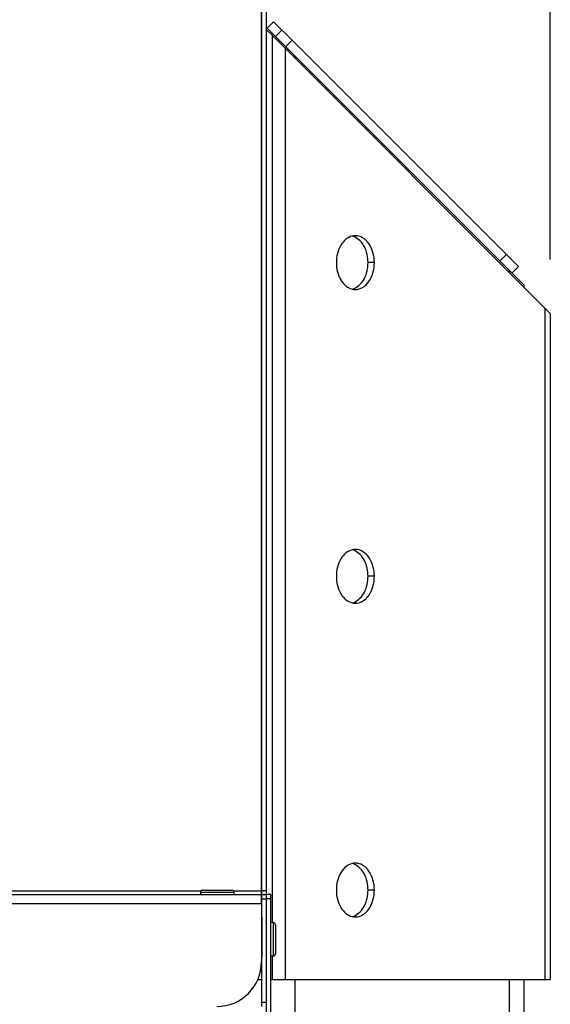
# Model space of a CAD drawing. Units: millimetres. Extents: x 0 to 8400, y 0 to 5940.
# Drawn here: x 1685 to 1803, y 4626 to 4845 of the extents above; entities that cross this region are included whole.
import ezdxf
from ezdxf.enums import TextEntityAlignment as Align

# ---------------------------------------------------------------- set-up
doc = ezdxf.new("R2010")
doc.units = ezdxf.units.MM
doc.header["$LTSCALE"] = 462
doc.layers.get('0').update_dxf_attribs({"linetype": 'CONTINUOUS'})
for name, color, linetype in [('DIN7337A-4_0X7_0-AL-STAAL-TEKEN', 7, 'CONTINUOUS'), ('INFERNO-COLO-RV-130-100-82-MAAT', 7, 'CONTINUOUS'), ('PAN009TEKEN', 7, 'CONTINUOUS'), ('PAN010TEKEN', 7, 'CONTINUOUS'), ('PAN024TEKEN', 7, 'CONTINUOUS'), ('PAN037TEKEN', 7, 'CONTINUOUS'), ('PANCUB003-130TEKEN', 7, 'CONTINUOUS'), ('PANCUB004TEKEN', 7, 'CONTINUOUS'), ('PANCUB006TEKEN', 7, 'CONTINUOUS'), ('PANCUB007-130TEKEN', 7, 'CONTINUOUS')]:
    doc.layers.add(name, color=color, linetype=linetype)
doc.styles.add('TEXTSTYLE_2', font='ar_wgl_b.ttf')
doc.dimstyles.new('DIMSTYLE_1', dxfattribs={"dimtxt": 60, "dimasz": 60, "dimexe": 0.6, "dimexo": 0.6, "dimgap": 0.75, "dimtad": 1, "dimdec": 0, "dimdsep": 46, "dimtxsty": 'TEXTSTYLE_2', "dimblk": '_FILLED', "dimblk1": '_FILLED', "dimblk2": '_FILLED', "dimcen": 0.09, "dimazin": 2, "dimtp": 0.5, "dimtm": 0.5, "dimtfac": 1, "dimtdec": 0, "dimtofl": 0, "dimtmove": 0, "dimatfit": 3, "dimldrblk": '_FILLED', "dimfxl": 0, "dimtolj": 1, "dimarcsym": 0})

# ---------------------------------------------------------------- blocks, each defined once
blk = doc.blocks.new('_FILLED')
at = {"color": 0, "linetype": 'ByBlock'}
blk.add_solid([(0, 0), (-1, 0.2), (-1, -0.2)], dxfattribs=at)
blk = doc.blocks.new('*D1')
at = {"layer": 'INFERNO-COLO-RV-130-100-82-MAAT', "color": 1, "linetype": 'Continuous'}
for p, q in [((648.38, 4791.94), (648.38, 5058.28)), ((1803.01, 4791.94), (1803.01, 5058.28)), ((648.38, 5046.28), (1225.69, 5046.28)), ((1803.01, 5046.28), (1225.69, 5046.28))]:
    blk.add_line(p, q, dxfattribs=at)
at = {"layer": 'INFERNO-COLO-RV-130-100-82-MAAT', "color": 1, "linetype": 'Continuous', "xscale": 60, "yscale": 60, "zscale": 60, "rotation": 180}
blk.add_blockref('_FILLED', (648.38, 5046.28), dxfattribs=at)
at = {"layer": 'INFERNO-COLO-RV-130-100-82-MAAT', "color": 1, "linetype": 'Continuous', "xscale": 60, "yscale": 60, "zscale": 60}
blk.add_blockref('_FILLED', (1803.01, 5046.28), dxfattribs=at)
at = {"layer": 'INFERNO-COLO-RV-130-100-82-MAAT', "color": 1, "linetype": 'Continuous', "style": 'TEXTSTYLE_2', "width": 0.988848}
blk.add_text('1155', height=60, dxfattribs=at).set_placement((1132.46, 5061.28), (1318.93, 5061.28), align=Align.FIT)

msp = doc.modelspace()

# ---------------------------------------------------------------- linework, layer by layer
at = {"layer": 'DIN7337A-4_0X7_0-AL-STAAL-TEKEN', "color": 5, "linetype": 'Continuous'}
for p, q in [((1725.444, 4651.279), (1731.944, 4651.279)), ((1724.944, 4650.779), (1724.944, 4650.279)), ((1724.944, 4650.779), (1732.444, 4650.779)), ((1732.444, 4650.779), (1732.444, 4650.279)), ((1741.194, 4644.029), (1740.694, 4644.029)), ((1741.194, 4644.029), (1741.194, 4636.529)), ((1741.694, 4643.529), (1741.694, 4637.029)), ((1741.194, 4636.529), (1740.694, 4636.529))]:
    msp.add_line(p, q, dxfattribs=at)
for centre, start, end in [((1725.444, 4650.779), 90, 180), ((1731.944, 4650.779), 0, 90), ((1741.194, 4643.529), 0, 90), ((1741.194, 4637.029), 270, 360)]:
    msp.add_arc(centre, 0.5, start, end, dxfattribs=at)
at = {"layer": 'PAN009TEKEN', "color": 5, "linetype": 'Continuous'}
msp.add_arc((1732.194, 4841.279), 8, 19.28195, 20.23955, dxfattribs=at)
at = {"layer": 'PAN010TEKEN', "color": 5, "linetype": 'Continuous'}
for p, q in [((1738.694, 4645.279), (1738.594, 4645.279)), ((1738.694, 4645.279), (1738.694, 4636.279)), ((1738.594, 4636.279), (1738.694, 4636.279)), ((1738.542, 4634.279), (1738.694, 4634.279))]:
    msp.add_line(p, q, dxfattribs=at)
msp.add_arc((1734.694, 4645.279), 4, 0, 12.11479, dxfattribs=at)
at = {"layer": 'PAN024TEKEN', "color": 5, "linetype": 'Continuous'}
for p, q in [((1738.694, 4844.247), (1738.594, 4844.347)), ((1741.005, 4841.936), (1739.694, 4843.247)), ((1741.005, 4644.029), (1741.005, 4841.936)), ((1803.005, 4779.936), (1741.005, 4841.936)), ((1743.834, 4839.107), (1743.834, 4631.279)), ((1763.763, 4791.279), (1762.348, 4791.279)), ((1801.834, 4631.279), (1801.834, 4781.107)), ((1803.005, 4779.936), (1803.005, 4631.279)), ((1763.763, 4721.279), (1762.348, 4721.279)), ((1763.763, 4651.279), (1762.348, 4651.279)), ((1741.005, 4631.279), (1741.005, 4636.529)), ((1737.755, 4631.279), (1738.694, 4631.279)), ((1740.694, 4631.279), (1741.005, 4631.279)), ((1741.005, 4631.279), (1803.005, 4631.279))]:
    msp.add_line(p, q, dxfattribs=at)
for centre, radius, start, end in [((1759.524, 4794.227), 3.052, 90.06917, 103.52356), ((1758.051, 4794.027), 3.259, 66.16162, 76.41886), ((1759.524, 4788.331), 3.052, 256.47644, 269.93083), ((1758.051, 4788.531), 3.259, 283.58114, 293.83838), ((1759.524, 4724.227), 3.052, 90.06917, 103.52356), ((1758.051, 4724.027), 3.259, 66.16162, 76.41886), ((1759.524, 4718.331), 3.052, 256.47644, 269.93083), ((1758.051, 4718.531), 3.259, 283.58114, 293.83838), ((1759.524, 4654.227), 3.052, 90.06917, 103.52356), ((1758.051, 4654.027), 3.259, 66.16162, 76.41886), ((1759.524, 4648.331), 3.052, 256.47644, 269.93083), ((1758.051, 4648.531), 3.259, 283.58114, 293.83838)]:
    msp.add_arc(centre, radius, start, end, dxfattribs=at)
for points, knots in [([(1758.81, 4797.194), (1758.304, 4797.073), (1757.289, 4796.532), (1756.162, 4795.139), (1755.441, 4793.323), (1755.277, 4791.971), (1755.277, 4791.279)], [0, 0, 0, 0, 0.2124038, 0.4513656, 0.7174959, 1, 1, 1, 1]), ([(1762.348, 4791.279), (1762.348, 4792.496), (1761.906, 4794.765), (1760.301, 4796.596), (1759.368, 4797.007)], [0, 0, 0, 0, 0.544008, 1, 1, 1, 1]), ([(1763.763, 4791.279), (1763.763, 4792.052), (1763.56, 4793.552), (1762.673, 4795.516), (1761.29, 4796.914), (1760.082, 4797.279), (1759.52, 4797.279)], [0, 0, 0, 0, 0.2879688, 0.5553443, 0.7905333, 1, 1, 1, 1]), ([(1755.277, 4791.279), (1755.277, 4790.586), (1755.441, 4789.235), (1756.162, 4787.419), (1757.289, 4786.026), (1758.304, 4785.485), (1758.81, 4785.364)], [0, 0, 0, 0, 0.2825041, 0.5486344, 0.7875962, 1, 1, 1, 1]), ([(1759.368, 4785.55), (1760.301, 4785.962), (1761.906, 4787.793), (1762.348, 4790.062), (1762.348, 4791.279)], [0, 0, 0, 0, 0.455992, 1, 1, 1, 1]), ([(1759.52, 4785.279), (1760.082, 4785.279), (1761.29, 4785.644), (1762.673, 4787.042), (1763.56, 4789.006), (1763.763, 4790.506), (1763.763, 4791.279)], [0, 0, 0, 0, 0.2094667, 0.4446557, 0.7120312, 1, 1, 1, 1]), ([(1758.81, 4727.194), (1758.304, 4727.073), (1757.289, 4726.532), (1756.162, 4725.139), (1755.441, 4723.323), (1755.277, 4721.971), (1755.277, 4721.279)], [0, 0, 0, 0, 0.2124038, 0.4513656, 0.7174959, 1, 1, 1, 1]), ([(1762.348, 4721.279), (1762.348, 4722.496), (1761.906, 4724.765), (1760.301, 4726.596), (1759.368, 4727.007)], [0, 0, 0, 0, 0.544008, 1, 1, 1, 1]), ([(1763.763, 4721.279), (1763.763, 4722.052), (1763.56, 4723.552), (1762.673, 4725.516), (1761.29, 4726.914), (1760.082, 4727.279), (1759.52, 4727.279)], [0, 0, 0, 0, 0.2879688, 0.5553443, 0.7905333, 1, 1, 1, 1]), ([(1755.277, 4721.279), (1755.277, 4720.586), (1755.441, 4719.235), (1756.162, 4717.419), (1757.289, 4716.026), (1758.304, 4715.485), (1758.81, 4715.364)], [0, 0, 0, 0, 0.2825041, 0.5486344, 0.7875962, 1, 1, 1, 1]), ([(1759.368, 4715.55), (1760.301, 4715.962), (1761.906, 4717.793), (1762.348, 4720.062), (1762.348, 4721.279)], [0, 0, 0, 0, 0.455992, 1, 1, 1, 1]), ([(1759.52, 4715.279), (1760.082, 4715.279), (1761.29, 4715.644), (1762.673, 4717.042), (1763.56, 4719.006), (1763.763, 4720.506), (1763.763, 4721.279)], [0, 0, 0, 0, 0.2094667, 0.4446557, 0.7120312, 1, 1, 1, 1]), ([(1758.81, 4657.194), (1758.304, 4657.073), (1757.289, 4656.532), (1756.162, 4655.139), (1755.441, 4653.323), (1755.277, 4651.971), (1755.277, 4651.279)], [0, 0, 0, 0, 0.2124038, 0.4513656, 0.7174959, 1, 1, 1, 1]), ([(1762.348, 4651.279), (1762.348, 4652.496), (1761.906, 4654.765), (1760.301, 4656.596), (1759.368, 4657.007)], [0, 0, 0, 0, 0.544008, 1, 1, 1, 1]), ([(1763.763, 4651.279), (1763.763, 4652.052), (1763.56, 4653.552), (1762.673, 4655.516), (1761.29, 4656.914), (1760.082, 4657.279), (1759.52, 4657.279)], [0, 0, 0, 0, 0.2879688, 0.5553443, 0.7905333, 1, 1, 1, 1]), ([(1755.277, 4651.279), (1755.277, 4650.586), (1755.441, 4649.235), (1756.162, 4647.419), (1757.289, 4646.026), (1758.304, 4645.485), (1758.81, 4645.364)], [0, 0, 0, 0, 0.2825041, 0.5486344, 0.7875962, 1, 1, 1, 1]), ([(1759.368, 4645.55), (1760.301, 4645.962), (1761.906, 4647.793), (1762.348, 4650.062), (1762.348, 4651.279)], [0, 0, 0, 0, 0.455992, 1, 1, 1, 1]), ([(1759.52, 4645.279), (1760.082, 4645.279), (1761.29, 4645.644), (1762.673, 4647.042), (1763.56, 4649.006), (1763.763, 4650.506), (1763.763, 4651.279)], [0, 0, 0, 0, 0.2094667, 0.4446557, 0.7120312, 1, 1, 1, 1])]:
    msp.add_open_spline(points, degree=3, knots=knots, dxfattribs=at)
at = {"layer": 'PAN037TEKEN', "color": 5, "linetype": 'Continuous'}
for p, q in [((1738.594, 4648.279), (1738.594, 4886.279)), ((712.794, 4650.279), (1738.594, 4650.279)), ((726.318, 4651.105), (1725.07, 4651.105)), ((1732.318, 4651.105), (1738.594, 4651.105)), ((712.794, 4648.279), (1738.594, 4648.279)), ((1738.594, 4648.279), (1738.594, 4635.279))]:
    msp.add_line(p, q, dxfattribs=at)
msp.add_arc((1728.594, 4635.279), 10, 270, 360, dxfattribs=at)
at = {"layer": 'PANCUB003-130TEKEN', "color": 5, "linetype": 'Continuous'}
for p, q in [((1739.84, 4843.633), (1797.194, 4786.279)), ((1746.114, 4836.827), (1746.114, 4837.359)), ((1793.913, 4789.028), (1793.913, 4789.56)), ((1797.194, 4785.747), (1797.194, 4786.279)), ((1746.114, 4566.279), (1746.114, 4631.279)), ((1793.913, 4566.279), (1793.913, 4631.279)), ((1797.194, 4566.279), (1797.194, 4631.279))]:
    msp.add_line(p, q, dxfattribs=at)
at = {"layer": 'PANCUB004TEKEN', "color": 5, "linetype": 'Continuous'}
for p, q in [((1741.254, 4845.047), (1739.84, 4843.633)), ((1741.254, 4845.047), (1745.391, 4840.911)), ((1743.135, 4843.166), (1741.721, 4841.752)), ((1743.976, 4839.497), (1745.391, 4840.911)), ((1745.391, 4840.911), (1795.903, 4790.398)), ((1791.784, 4791.689), (1793.198, 4793.103)), ((1794.489, 4788.984), (1795.903, 4790.398))]:
    msp.add_line(p, q, dxfattribs=at)
at = {"layer": 'PANCUB006TEKEN', "color": 5, "linetype": 'Continuous'}
for p, q in [((1738.694, 4625.279), (1738.694, 4886.279)), ((1739.694, 4626.279), (1739.694, 4886.279)), ((1739.694, 4651.105), (1738.694, 4651.105)), ((1738.694, 4650.279), (1739.694, 4650.279)), ((1738.694, 4649.279), (1739.694, 4649.279)), ((1738.694, 4626.279), (1739.694, 4626.279))]:
    msp.add_line(p, q, dxfattribs=at)
at = {"layer": 'PANCUB007-130TEKEN', "color": 5, "linetype": 'Continuous'}
for p, q in [((1739.694, 4607.779), (1739.694, 4650.279)), ((1740.694, 4650.279), (1739.694, 4650.279)), ((1740.694, 4649.279), (1739.694, 4649.279)), ((1740.694, 3246.279), (1740.694, 4650.279))]:
    msp.add_line(p, q, dxfattribs=at)

# ---------------------------------------------------------------- dimensions: what is measured, and where the dimension line sits
at = {"layer": 'INFERNO-COLO-RV-130-100-82-MAAT', "color": 1, "linetype": 'Continuous'}
dim = msp.add_linear_dim(base=(1803.005, 5046.279), p1=(648.383, 4791.336), p2=(1803.005, 4791.336), dimstyle='DIMSTYLE_1', dxfattribs=at)
dim.commit()
dim.dimension.update_dxf_attribs({"geometry": '*D1', "text_midpoint": (1227.665, 5046.279), "dimtype": 160})

doc.saveas('drawing.dxf')
